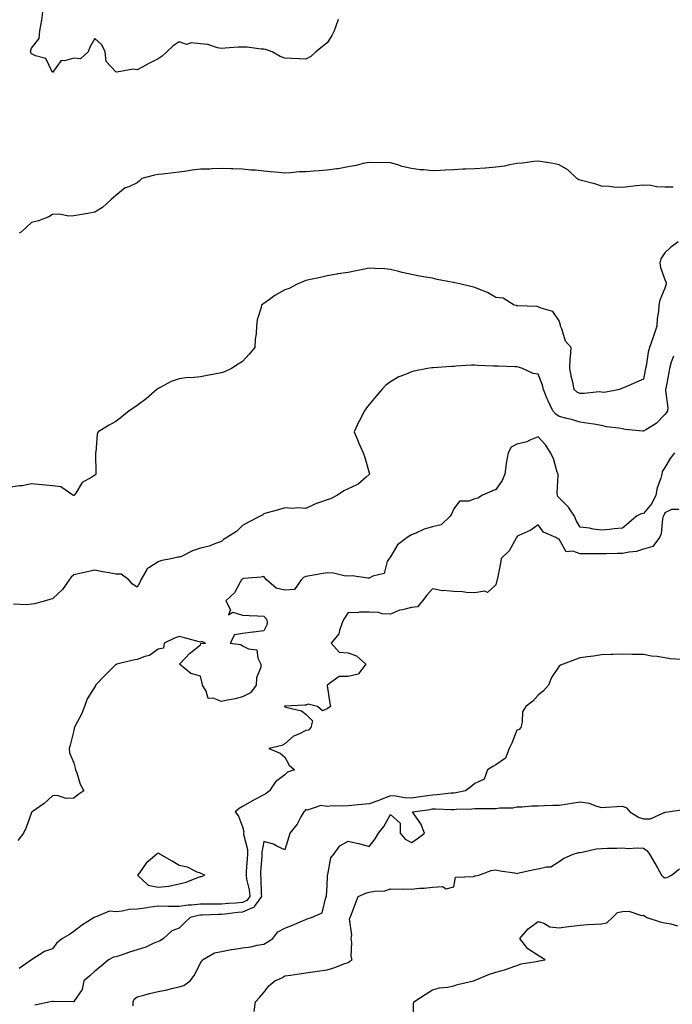
# Model space of a CAD drawing. Units: inches. Extents: x 952643 to 955283, y 7326938 to 7329578.
# Drawn here: x 953522 to 953832, y 7327751 to 7328217 of the extents above; entities that cross this region are included whole.
import ezdxf

# ---------------------------------------------------------------- set-up
doc = ezdxf.new("R2010")
doc.units = ezdxf.units.IN
doc.header["$MEASUREMENT"] = 0
doc.layers.add('Contour_95267326', color=7, linetype='Continuous', true_color=0xb9aae6)

msp = doc.modelspace()

# ---------------------------------------------------------------- linework, layer by layer
at = {"layer": 'Contour_95267326'}
for points in [[(953673.41, 7328217.28, 3298), (953673.18, 7328216.79, 3298), (953671.51, 7328211.92, 3298), (953670.32, 7328209.65, 3298), (953668.05, 7328206.22, 3298), (953665.72, 7328204.25, 3298), (953662.82, 7328201.92, 3298), (953660.31, 7328199.66, 3298), (953658.05, 7328198.47, 3298), (953654.8, 7328198.66, 3298), (953651.17, 7328198.8, 3298), (953648.05, 7328198.99, 3298), (953645.88, 7328199.75, 3298), (953642.06, 7328201.92, 3298), (953639.13, 7328203, 3298), (953638.05, 7328203.19, 3298), (953636.79, 7328203.17, 3298), (953630.28, 7328204.15, 3298), (953628.05, 7328204.13, 3298), (953625.9, 7328204.07, 3298), (953619.77, 7328203.64, 3298), (953618.05, 7328203.59, 3298), (953616.13, 7328203.84, 3298), (953611.61, 7328205.48, 3298), (953608.05, 7328205.77, 3298), (953603.73, 7328206.24, 3298), (953601.56, 7328205.42, 3298), (953598.05, 7328206.69, 3298), (953595.21, 7328204.76, 3298), (953592.11, 7328201.92, 3298), (953590.04, 7328199.93, 3298), (953588.05, 7328198.63, 3298), (953583.62, 7328196.35, 3298), (953581.17, 7328195.04, 3298), (953578.05, 7328193.39, 3298), (953576.28, 7328193.68, 3298), (953568.42, 7328192.29, 3298), (953568.05, 7328192.44, 3298), (953563.51, 7328197.38, 3298), (953562.93, 7328201.92, 3298), (953561.36, 7328205.24, 3298), (953558.05, 7328208.24, 3298), (953555.76, 7328204.21, 3298), (953554.89, 7328201.92, 3298), (953551.35, 7328198.61, 3298), (953548.05, 7328198.97, 3298), (953543.76, 7328197.64, 3298), (953542.12, 7328197.84, 3298), (953538.05, 7328192.22, 3298), (953534.85, 7328198.72, 3298), (953529.97, 7328200, 3298), (953528.05, 7328201.03, 3298), (953527.75, 7328201.62, 3298), (953527.68, 7328201.92, 3298), (953527.67, 7328202.3, 3298), (953528.05, 7328203.74, 3298), (953531.77, 7328208.2, 3298), (953532.01, 7328211.92, 3298), (953533.02, 7328216.89, 3298), (953533.04, 7328216.93, 3298), (953533.59, 7328221.92, 3298)], [(953832.07, 7328137.9, 3297), (953828.05, 7328137.83, 3297), (953824.14, 7328138.01, 3297), (953821.39, 7328138.59, 3297), (953818.05, 7328138.79, 3297), (953814.56, 7328138.43, 3297), (953811.88, 7328138.09, 3297), (953808.05, 7328137.72, 3297), (953803.99, 7328137.86, 3297), (953801.75, 7328138.22, 3297), (953798.05, 7328138.38, 3297), (953795.34, 7328139.2, 3297), (953789.16, 7328140.81, 3297), (953788.05, 7328141.12, 3297), (953787.41, 7328141.27, 3297), (953786.39, 7328141.92, 3297), (953782.12, 7328145.99, 3297), (953778.05, 7328148.46, 3297), (953775.13, 7328149.01, 3297), (953770.18, 7328149.79, 3297), (953768.05, 7328150.17, 3297), (953766.08, 7328149.95, 3297), (953760.71, 7328149.26, 3297), (953758.05, 7328148.98, 3297), (953754.5, 7328148.37, 3297), (953752.14, 7328147.83, 3297), (953748.05, 7328147.23, 3297), (953743.08, 7328146.89, 3297), (953743.02, 7328146.89, 3297), (953738.05, 7328146.59, 3297), (953733.59, 7328146.39, 3297), (953732.42, 7328146.28, 3297), (953728.05, 7328146.07, 3297), (953724.06, 7328145.92, 3297), (953721.88, 7328145.75, 3297), (953718.05, 7328145.59, 3297), (953713.94, 7328146.03, 3297), (953712.22, 7328146.09, 3297), (953708.05, 7328146.62, 3297), (953703.72, 7328147.6, 3297), (953701.61, 7328148.35, 3297), (953698.05, 7328149.35, 3297), (953695.67, 7328149.54, 3297), (953690.55, 7328149.42, 3297), (953688.05, 7328149.58, 3297), (953685.14, 7328149.01, 3297), (953681.86, 7328148.11, 3297), (953678.05, 7328147.49, 3297), (953673.38, 7328146.59, 3297), (953672.7, 7328146.57, 3297), (953668.05, 7328145.9, 3297), (953664.41, 7328145.56, 3297), (953661.58, 7328145.45, 3297), (953658.05, 7328145.14, 3297), (953654.92, 7328145.05, 3297), (953650.72, 7328144.59, 3297), (953648.05, 7328144.49, 3297), (953645.23, 7328144.75, 3297), (953641.3, 7328145.17, 3297), (953638.05, 7328145.46, 3297), (953634.11, 7328145.86, 3297), (953632.01, 7328145.88, 3297), (953628.05, 7328146.38, 3297), (953623.49, 7328146.48, 3297), (953622.64, 7328146.51, 3297), (953618.05, 7328146.6, 3297), (953613.49, 7328146.49, 3297), (953612.55, 7328146.43, 3297), (953608.05, 7328146.31, 3297), (953604.1, 7328145.87, 3297), (953601.51, 7328145.37, 3297), (953598.05, 7328144.93, 3297), (953595.35, 7328144.62, 3297), (953590.19, 7328144.06, 3297), (953588.05, 7328143.8, 3297), (953586.38, 7328143.59, 3297), (953580.32, 7328141.92, 3297), (953579.15, 7328140.82, 3297), (953578.05, 7328139.84, 3297), (953574.14, 7328138.02, 3297), (953572.5, 7328137.47, 3297), (953568.05, 7328133.94, 3297), (953566.97, 7328133.01, 3297), (953565.88, 7328131.92, 3297), (953561.71, 7328128.26, 3297), (953558.05, 7328126.04, 3297), (953554.69, 7328125.28, 3297), (953550.92, 7328124.79, 3297), (953548.05, 7328124.23, 3297), (953545.83, 7328124.13, 3297), (953541.13, 7328125, 3297), (953538.05, 7328124.93, 3297), (953536.25, 7328123.72, 3297), (953531.33, 7328121.92, 3297), (953528.71, 7328121.26, 3297), (953528.05, 7328121.14, 3297), (953523.27, 7328116.7, 3297), (953522.22, 7328116.09, 3297)], [(953834.46, 7328111.92, 3296), (953830.7, 7328109.27, 3296), (953828.05, 7328106.69, 3296), (953826.11, 7328103.86, 3296), (953825.67, 7328101.92, 3296), (953825.95, 7328099.82, 3296), (953828.05, 7328094.09, 3296), (953828.66, 7328092.53, 3296), (953828.7, 7328091.92, 3296), (953828.57, 7328091.4, 3296), (953828.05, 7328089.94, 3296), (953825.7, 7328084.28, 3296), (953825.19, 7328081.92, 3296), (953825.06, 7328078.93, 3296), (953824.42, 7328075.55, 3296), (953824.3, 7328071.92, 3296), (953822.75, 7328067.22, 3296), (953822.38, 7328066.25, 3296), (953820.82, 7328061.92, 3296), (953820.24, 7328059.73, 3296), (953819.19, 7328053.06, 3296), (953818.93, 7328051.92, 3296), (953818.82, 7328051.15, 3296), (953818.05, 7328046.86, 3296), (953814.58, 7328045.39, 3296), (953809.25, 7328043.13, 3296), (953808.05, 7328042.61, 3296), (953807.57, 7328042.4, 3296), (953806.53, 7328041.92, 3296), (953799.4, 7328040.57, 3296), (953798.05, 7328040.8, 3296), (953796.97, 7328040.84, 3296), (953789.93, 7328040.04, 3296), (953788.05, 7328040.09, 3296), (953786.76, 7328040.63, 3296), (953785.2, 7328041.92, 3296), (953784.43, 7328045.54, 3296), (953783.81, 7328047.68, 3296), (953783.07, 7328051.92, 3296), (953783.19, 7328056.78, 3296), (953783.44, 7328057.31, 3296), (953783.71, 7328061.92, 3296), (953780.96, 7328064.83, 3296), (953779.24, 7328070.73, 3296), (953778.68, 7328071.92, 3296), (953778.64, 7328072.5, 3296), (953778.05, 7328074.47, 3296), (953775.04, 7328078.91, 3296), (953769.51, 7328080.47, 3296), (953768.05, 7328081.22, 3296), (953767.45, 7328081.32, 3296), (953758.32, 7328081.65, 3296), (953758.05, 7328081.69, 3296), (953757.85, 7328081.73, 3296), (953756.72, 7328081.92, 3296), (953751.42, 7328085.29, 3296), (953748.05, 7328085.61, 3296), (953744.14, 7328088.01, 3296), (953740.8, 7328089.17, 3296), (953738.05, 7328090.37, 3296), (953736.8, 7328090.67, 3296), (953731.63, 7328091.92, 3296), (953728.63, 7328092.5, 3296), (953728.05, 7328092.69, 3296), (953727.06, 7328092.91, 3296), (953720.25, 7328094.12, 3296), (953718.05, 7328094.67, 3296), (953714.69, 7328095.28, 3296), (953711.86, 7328095.73, 3296), (953708.05, 7328096.47, 3296), (953703.61, 7328097.47, 3296), (953702.05, 7328097.92, 3296), (953698.05, 7328098.91, 3296), (953695.22, 7328099.08, 3296), (953690.67, 7328099.3, 3296), (953688.05, 7328099.46, 3296), (953684.98, 7328098.85, 3296), (953681.83, 7328098.14, 3296), (953678.05, 7328097.45, 3296), (953673.25, 7328096.72, 3296), (953672.77, 7328096.64, 3296), (953668.05, 7328095.89, 3296), (953664.95, 7328095.02, 3296), (953660.29, 7328094.15, 3296), (953658.05, 7328093.61, 3296), (953656.87, 7328093.1, 3296), (953653.98, 7328091.92, 3296), (953650.09, 7328089.88, 3296), (953648.05, 7328089.16, 3296), (953643.4, 7328086.57, 3296), (953640.74, 7328084.61, 3296), (953638.05, 7328082.71, 3296), (953637.59, 7328082.38, 3296), (953637.02, 7328081.92, 3296), (953636.89, 7328080.76, 3296), (953634.92, 7328075.05, 3296), (953634.7, 7328071.92, 3296), (953634.43, 7328068.29, 3296), (953634.07, 7328065.9, 3296), (953633.81, 7328061.92, 3296), (953631.25, 7328058.72, 3296), (953628.05, 7328055.19, 3296), (953626.03, 7328053.94, 3296), (953622.78, 7328051.92, 3296), (953619.53, 7328050.44, 3296), (953618.05, 7328049.9, 3296), (953615.54, 7328049.41, 3296), (953611.3, 7328048.67, 3296), (953608.05, 7328047.99, 3296), (953603.72, 7328047.59, 3296), (953602.36, 7328047.62, 3296), (953598.05, 7328047.09, 3296), (953594.21, 7328045.76, 3296), (953589.09, 7328042.96, 3296), (953588.05, 7328042.47, 3296), (953587.73, 7328042.24, 3296), (953587.38, 7328041.92, 3296), (953582.35, 7328037.62, 3296), (953578.05, 7328034.44, 3296), (953576.59, 7328033.38, 3296), (953574.4, 7328031.92, 3296), (953570.85, 7328029.11, 3296), (953568.05, 7328026.9, 3296), (953564.81, 7328025.16, 3296), (953559.58, 7328021.92, 3296), (953559.14, 7328020.82, 3296), (953558.49, 7328012.36, 3296), (953558.38, 7328011.92, 3296), (953558.4, 7328011.57, 3296), (953558.5, 7328002.36, 3296), (953558.53, 7328001.92, 3296), (953558.34, 7328001.63, 3296), (953558.05, 7328001.48, 3296), (953556.62, 7328000.5, 3296), (953552.04, 7327997.93, 3296), (953549.01, 7327992.87, 3296), (953548.31, 7327991.92, 3296), (953548.17, 7327991.81, 3296), (953548.05, 7327991.79, 3296), (953547.92, 7327991.79, 3296), (953547.59, 7327991.92, 3296), (953541.98, 7327995.85, 3296), (953538.05, 7327996.37, 3296), (953533.17, 7327996.8, 3296), (953532.94, 7327996.81, 3296), (953528.05, 7327997.33, 3296), (953523.59, 7327996.39, 3296), (953522.53, 7327996.4, 3296), (953518.05, 7327995.75, 3296)], [(953832.22, 7328057.75, 3295), (953831.13, 7328054.99, 3295), (953830.23, 7328051.92, 3295), (953829.97, 7328049.99, 3295), (953828.53, 7328042.4, 3295), (953828.46, 7328041.92, 3295), (953828.4, 7328041.57, 3295), (953829.5, 7328033.37, 3295), (953829.35, 7328031.92, 3295), (953828.93, 7328031.04, 3295), (953828.05, 7328030.1, 3295), (953824.05, 7328025.92, 3295), (953819.04, 7328022.91, 3295), (953818.05, 7328022.24, 3295), (953817.66, 7328022.31, 3295), (953809.23, 7328023.1, 3295), (953808.05, 7328023.34, 3295), (953806.27, 7328023.7, 3295), (953800.49, 7328024.36, 3295), (953798.05, 7328024.98, 3295), (953794.44, 7328025.53, 3295), (953792.01, 7328025.88, 3295), (953788.05, 7328026.5, 3295), (953783.94, 7328027.81, 3295), (953781.72, 7328028.25, 3295), (953778.05, 7328029.22, 3295), (953776.39, 7328030.26, 3295), (953775.01, 7328031.92, 3295), (953772.74, 7328036.6, 3295), (953772.37, 7328037.61, 3295), (953770.57, 7328041.92, 3295), (953770.15, 7328044.02, 3295), (953768.05, 7328049.25, 3295), (953765.75, 7328049.62, 3295), (953760.65, 7328051.92, 3295), (953758.7, 7328052.57, 3295), (953758.05, 7328052.75, 3295), (953757.22, 7328052.75, 3295), (953749.17, 7328053.04, 3295), (953748.05, 7328053.04, 3295), (953746.85, 7328053.12, 3295), (953739.54, 7328053.41, 3295), (953738.05, 7328053.51, 3295), (953736.52, 7328053.45, 3295), (953729.1, 7328052.97, 3295), (953728.05, 7328052.93, 3295), (953727.06, 7328052.91, 3295), (953718.36, 7328052.24, 3295), (953718.05, 7328052.23, 3295), (953717.76, 7328052.21, 3295), (953715.68, 7328051.92, 3295), (953709.23, 7328050.73, 3295), (953708.05, 7328050.35, 3295), (953705.23, 7328049.1, 3295), (953702.05, 7328047.92, 3295), (953698.05, 7328045.58, 3295), (953695.96, 7328044.01, 3295), (953694, 7328041.92, 3295), (953691.23, 7328038.74, 3295), (953688.05, 7328034.9, 3295), (953686.69, 7328033.28, 3295), (953685.75, 7328031.92, 3295), (953683.39, 7328027.26, 3295), (953683.16, 7328026.81, 3295), (953680.87, 7328021.92, 3295), (953682.91, 7328017.05, 3295), (953682.99, 7328016.87, 3295), (953685.12, 7328011.92, 3295), (953685.92, 7328009.8, 3295), (953688.05, 7328002.58, 3295), (953688.2, 7328002.07, 3295), (953688.25, 7328001.92, 3295), (953688.15, 7328001.82, 3295), (953688.05, 7328001.7, 3295), (953686.66, 7328000.54, 3295), (953682.83, 7327997.14, 3295), (953678.05, 7327994.89, 3295), (953675.96, 7327994.01, 3295), (953673.05, 7327991.92, 3295), (953669.78, 7327990.19, 3295), (953668.05, 7327989.73, 3295), (953664.55, 7327988.42, 3295), (953662.22, 7327987.75, 3295), (953658.05, 7327985.68, 3295), (953654.03, 7327985.94, 3295), (953651.78, 7327985.65, 3295), (953648.05, 7327986.02, 3295), (953645.04, 7327984.93, 3295), (953639.76, 7327983.63, 3295), (953638.05, 7327983.1, 3295), (953637.44, 7327982.53, 3295), (953636.41, 7327981.92, 3295), (953630.8, 7327979.17, 3295), (953628.05, 7327977.54, 3295), (953625.18, 7327974.79, 3295), (953620.6, 7327971.92, 3295), (953618.96, 7327971.01, 3295), (953618.05, 7327969.94, 3295), (953615.19, 7327969.06, 3295), (953612.18, 7327967.78, 3295), (953608.05, 7327966.87, 3295), (953604.32, 7327965.65, 3295), (953599.08, 7327962.95, 3295), (953598.05, 7327962.5, 3295), (953597.46, 7327962.51, 3295), (953594.86, 7327961.92, 3295), (953589.18, 7327960.78, 3295), (953588.05, 7327960.32, 3295), (953583.63, 7327957.49, 3295), (953582.82, 7327957.16, 3295), (953582.55, 7327956.42, 3295), (953579.86, 7327951.92, 3295), (953579.32, 7327950.65, 3295), (953578.05, 7327948.3, 3295), (953575.89, 7327949.76, 3295), (953574.18, 7327951.92, 3295), (953570.6, 7327954.47, 3295), (953568.05, 7327954.54, 3295), (953564.82, 7327955.15, 3295), (953561.8, 7327955.67, 3295), (953558.05, 7327956.42, 3295), (953554.39, 7327955.58, 3295), (953550.99, 7327954.86, 3295), (953548.05, 7327954.21, 3295), (953546.87, 7327953.11, 3295), (953545.9, 7327951.92, 3295), (953542.77, 7327947.2, 3295), (953538.05, 7327942.91, 3295), (953537.29, 7327942.68, 3295), (953534.75, 7327941.92, 3295), (953529.45, 7327940.52, 3295), (953528.05, 7327940.26, 3295), (953526.09, 7327939.96, 3295), (953519.59, 7327940.38, 3295)], [(953832.58, 7328011.92, 3294), (953830.6, 7328009.37, 3294), (953828.05, 7328005.12, 3294), (953826.8, 7328003.17, 3294), (953826.6, 7328001.92, 3294), (953826.15, 7328000.02, 3294), (953824.48, 7327995.49, 3294), (953823.87, 7327991.92, 3294), (953821.92, 7327988.05, 3294), (953818.05, 7327983.24, 3294), (953816.9, 7327983.07, 3294), (953814.71, 7327981.92, 3294), (953811.09, 7327978.88, 3294), (953808.05, 7327976.25, 3294), (953804.03, 7327975.94, 3294), (953801.79, 7327975.66, 3294), (953798.05, 7327975.35, 3294), (953794.09, 7327975.88, 3294), (953792.37, 7327976.24, 3294), (953788.05, 7327976.72, 3294), (953786.14, 7327980.01, 3294), (953785.26, 7327981.92, 3294), (953782.39, 7327986.26, 3294), (953778.05, 7327990.71, 3294), (953777.42, 7327991.3, 3294), (953777.22, 7327991.92, 3294), (953777.08, 7327992.89, 3294), (953777.59, 7328001.46, 3294), (953777.48, 7328001.92, 3294), (953777.13, 7328002.84, 3294), (953775.37, 7328009.24, 3294), (953773.86, 7328011.92, 3294), (953771.7, 7328015.57, 3294), (953768.05, 7328019.62, 3294), (953764.13, 7328018, 3294), (953762.74, 7328017.24, 3294), (953758.05, 7328016.03, 3294), (953755.34, 7328014.63, 3294), (953753.92, 7328011.92, 3294), (953752.95, 7328007.02, 3294), (953752.96, 7328006.84, 3294), (953752.36, 7328001.92, 3294), (953751.08, 7327998.9, 3294), (953748.05, 7327994.61, 3294), (953746.1, 7327993.87, 3294), (953741.7, 7327991.92, 3294), (953739.42, 7327990.55, 3294), (953738.05, 7327990.17, 3294), (953735.29, 7327989.16, 3294), (953730.82, 7327989.15, 3294), (953728.05, 7327985.43, 3294), (953726.99, 7327982.98, 3294), (953726.43, 7327981.92, 3294), (953722.05, 7327977.92, 3294), (953718.05, 7327976.94, 3294), (953714.08, 7327975.9, 3294), (953710.09, 7327973.96, 3294), (953708.05, 7327973.19, 3294), (953707.21, 7327972.76, 3294), (953705.98, 7327971.92, 3294), (953701.52, 7327968.45, 3294), (953698.05, 7327962.7, 3294), (953697.74, 7327962.23, 3294), (953697.45, 7327961.92, 3294), (953696.61, 7327960.49, 3294), (953695.13, 7327954.84, 3294), (953689.78, 7327953.65, 3294), (953688.05, 7327952.7, 3294), (953687.39, 7327952.58, 3294), (953679.91, 7327953.78, 3294), (953678.05, 7327953.6, 3294), (953676.17, 7327953.8, 3294), (953671.09, 7327954.95, 3294), (953668.05, 7327955.21, 3294), (953665.32, 7327954.65, 3294), (953659.84, 7327953.71, 3294), (953658.05, 7327953.37, 3294), (953656.98, 7327952.99, 3294), (953655.87, 7327951.92, 3294), (953652.71, 7327947.26, 3294), (953648.05, 7327946.92, 3294), (953643.95, 7327947.82, 3294), (953639.37, 7327951.92, 3294), (953638.8, 7327952.67, 3294), (953638.05, 7327953.4, 3294), (953636.85, 7327953.12, 3294), (953628.62, 7327952.49, 3294), (953628.05, 7327952.38, 3294), (953627.84, 7327952.14, 3294), (953627.61, 7327951.92, 3294), (953626.9, 7327950.77, 3294), (953624.27, 7327945.69, 3294), (953620.16, 7327941.92, 3294), (953622.38, 7327937.59, 3294), (953621.38, 7327935.26, 3294), (953623.44, 7327936.52, 3294), (953628.05, 7327935.18, 3294), (953631.1, 7327934.96, 3294), (953635.19, 7327934.78, 3294), (953638.05, 7327934.59, 3294), (953639.41, 7327933.28, 3294), (953639.66, 7327931.92, 3294), (953639.51, 7327930.46, 3294), (953638.05, 7327927.64, 3294), (953633.18, 7327927.05, 3294), (953632.94, 7327927.03, 3294), (953628.05, 7327926.41, 3294), (953624.17, 7327925.79, 3294), (953622.22, 7327921.92, 3294), (953627.29, 7327921.15, 3294), (953628.05, 7327920.58, 3294), (953630.88, 7327919.09, 3294), (953634.81, 7327918.68, 3294), (953635.25, 7327914.73, 3294), (953636.73, 7327911.92, 3294), (953636.67, 7327910.54, 3294), (953634.58, 7327905.38, 3294), (953634.51, 7327901.92, 3294), (953631.73, 7327898.24, 3294), (953628.05, 7327896.39, 3294), (953624.47, 7327895.5, 3294), (953620.98, 7327894.85, 3294), (953618.05, 7327894.19, 3294), (953614.2, 7327895.77, 3294), (953611.72, 7327895.59, 3294), (953610.82, 7327899.14, 3294), (953609.05, 7327901.92, 3294), (953608.95, 7327902.82, 3294), (953608.05, 7327906.22, 3294), (953603.56, 7327907.43, 3294), (953598.23, 7327911.92, 3294), (953601.05, 7327914.92, 3294), (953602.98, 7327916.99, 3294), (953603.58, 7327917.45, 3294), (953608.05, 7327921.02, 3294), (953608.29, 7327921.68, 3294), (953610.55, 7327921.92, 3294), (953608.7, 7327922.58, 3294), (953608.05, 7327922.33, 3294), (953607.51, 7327922.46, 3294), (953600.56, 7327924.43, 3294), (953598.05, 7327924.96, 3294), (953595.8, 7327924.17, 3294), (953590.87, 7327921.92, 3294), (953590.53, 7327919.43, 3294), (953588.05, 7327919.02, 3294), (953583.95, 7327916.03, 3294), (953581.7, 7327915.57, 3294), (953578.05, 7327914.16, 3294), (953576.15, 7327913.82, 3294), (953568.43, 7327911.92, 3294), (953568.18, 7327911.79, 3294), (953568.05, 7327911.72, 3294), (953563.16, 7327906.81, 3294), (953558.44, 7327901.92, 3294), (953558.33, 7327901.64, 3294), (953558.05, 7327901.13, 3294), (953554.47, 7327895.5, 3294), (953553.14, 7327891.92, 3294), (953551.76, 7327888.2, 3294), (953548.79, 7327882.66, 3294), (953548.44, 7327881.92, 3294), (953548.32, 7327881.64, 3294), (953548.05, 7327880.55, 3294), (953546.39, 7327873.58, 3294), (953545.95, 7327871.92, 3294), (953546.02, 7327869.89, 3294), (953548.05, 7327865.1, 3294), (953548.76, 7327862.63, 3294), (953548.96, 7327861.92, 3294), (953549.54, 7327860.43, 3294), (953551.19, 7327855.06, 3294), (953552.82, 7327851.92, 3294), (953549.97, 7327849.99, 3294), (953548.05, 7327848.47, 3294), (953544.46, 7327848.33, 3294), (953540.25, 7327849.72, 3294), (953538.05, 7327849.54, 3294), (953534.13, 7327845.84, 3294), (953528.31, 7327841.92, 3294), (953528.14, 7327841.83, 3294), (953528.05, 7327841.66, 3294), (953525.49, 7327834.48, 3294), (953524.24, 7327831.92, 3294), (953521.54, 7327828.43, 3294)], [(953834.75, 7327985.22, 3293), (953831.25, 7327985.13, 3293), (953828.05, 7327983.57, 3293), (953827.58, 7327982.39, 3293), (953827.22, 7327981.92, 3293), (953826.91, 7327980.78, 3293), (953826.34, 7327973.63, 3293), (953825.54, 7327971.92, 3293), (953822.34, 7327967.64, 3293), (953818.05, 7327966.29, 3293), (953814.72, 7327965.25, 3293), (953811.11, 7327964.97, 3293), (953808.05, 7327964.31, 3293), (953805.73, 7327964.24, 3293), (953800.34, 7327964.2, 3293), (953798.05, 7327964.14, 3293), (953795.76, 7327964.21, 3293), (953790.26, 7327964.12, 3293), (953788.05, 7327964.21, 3293), (953784.53, 7327965.44, 3293), (953781.27, 7327965.14, 3293), (953778.05, 7327971.05, 3293), (953777.37, 7327971.24, 3293), (953776.47, 7327971.92, 3293), (953770.59, 7327974.46, 3293), (953768.05, 7327977.86, 3293), (953764.65, 7327975.32, 3293), (953758.9, 7327972.77, 3293), (953758.05, 7327972.32, 3293), (953757.92, 7327972.04, 3293), (953757.9, 7327971.92, 3293), (953757.63, 7327971.5, 3293), (953754.33, 7327965.65, 3293), (953750.55, 7327961.92, 3293), (953750.2, 7327959.77, 3293), (953748.74, 7327952.61, 3293), (953748.62, 7327951.92, 3293), (953748.43, 7327951.54, 3293), (953748.05, 7327949.47, 3293), (953744.1, 7327945.87, 3293), (953742.59, 7327946.46, 3293), (953738.05, 7327945.67, 3293), (953734.15, 7327945.82, 3293), (953732.28, 7327946.15, 3293), (953728.05, 7327946.27, 3293), (953723.24, 7327946.73, 3293), (953722.76, 7327946.63, 3293), (953718.05, 7327947.6, 3293), (953715.34, 7327944.63, 3293), (953713.3, 7327941.92, 3293), (953710.85, 7327939.11, 3293), (953708.05, 7327938.79, 3293), (953703.78, 7327937.66, 3293), (953702.42, 7327937.55, 3293), (953698.05, 7327935.58, 3293), (953694.22, 7327935.75, 3293), (953692.49, 7327936.36, 3293), (953688.05, 7327936.46, 3293), (953683.42, 7327936.54, 3293), (953682.41, 7327936.28, 3293), (953678.05, 7327936.42, 3293), (953676.32, 7327933.64, 3293), (953675.45, 7327931.92, 3293), (953673.93, 7327927.79, 3293), (953673.73, 7327926.24, 3293), (953670.06, 7327921.92, 3293), (953673.76, 7327917.63, 3293), (953678.05, 7327917.31, 3293), (953682.05, 7327915.92, 3293), (953686.51, 7327911.92, 3293), (953682.74, 7327907.23, 3293), (953678.05, 7327905.99, 3293), (953673.85, 7327906.11, 3293), (953668.11, 7327901.92, 3293), (953668.13, 7327901.85, 3293), (953669.38, 7327893.25, 3293), (953669.69, 7327891.92, 3293), (953668.71, 7327891.26, 3293), (953668.05, 7327890.69, 3293), (953665.9, 7327889.77, 3293), (953663.57, 7327891.92, 3293), (953659.11, 7327892.98, 3293), (953658.05, 7327892.55, 3293), (953657.54, 7327892.43, 3293), (953648.13, 7327892, 3293), (953647.99, 7327891.98, 3293), (953647.84, 7327891.92, 3293), (953647.93, 7327891.8, 3293), (953648.05, 7327891.65, 3293), (953648.51, 7327891.47, 3293), (953656, 7327889.87, 3293), (953658.05, 7327888.23, 3293), (953661.12, 7327884.99, 3293), (953660.32, 7327881.92, 3293), (953659.26, 7327880.71, 3293), (953658.05, 7327880.46, 3293), (953655.02, 7327878.9, 3293), (953652.17, 7327877.8, 3293), (953648.05, 7327874.12, 3293), (953646.67, 7327873.3, 3293), (953640.55, 7327871.92, 3293), (953645.85, 7327869.72, 3293), (953648.05, 7327867.83, 3293), (953650.15, 7327864.02, 3293), (953652.71, 7327861.92, 3293), (953649.3, 7327860.67, 3293), (953648.05, 7327859.53, 3293), (953643.73, 7327856.24, 3293), (953640.78, 7327851.92, 3293), (953639.26, 7327850.71, 3293), (953638.05, 7327850.08, 3293), (953633.93, 7327847.8, 3293), (953632.8, 7327847.18, 3293), (953628.05, 7327844.48, 3293), (953626.44, 7327843.53, 3293), (953624.59, 7327841.92, 3293), (953626.07, 7327839.94, 3293), (953628.05, 7327834.92, 3293), (953628.63, 7327832.5, 3293), (953628.49, 7327831.92, 3293), (953628.52, 7327831.45, 3293), (953630.31, 7327824.17, 3293), (953630.37, 7327821.92, 3293), (953630.23, 7327819.74, 3293), (953629.83, 7327813.69, 3293), (953629.7, 7327811.92, 3293), (953629.97, 7327810, 3293), (953631.14, 7327805.01, 3293), (953631.49, 7327801.92, 3293), (953630.02, 7327799.94, 3293), (953628.05, 7327799.02, 3293), (953624.89, 7327798.75, 3293), (953621.42, 7327798.55, 3293), (953618.05, 7327798.24, 3293), (953614.34, 7327798.21, 3293), (953611.68, 7327798.29, 3293), (953608.05, 7327798.26, 3293), (953603.9, 7327797.77, 3293), (953602.24, 7327797.73, 3293), (953598.05, 7327797.13, 3293), (953593.29, 7327797.16, 3293), (953592.79, 7327797.19, 3293), (953588.05, 7327797.23, 3293), (953583.33, 7327796.64, 3293), (953582.65, 7327796.52, 3293), (953578.05, 7327795.89, 3293), (953574.34, 7327795.63, 3293), (953570.96, 7327794.84, 3293), (953568.05, 7327794.55, 3293), (953565, 7327794.97, 3293), (953558.24, 7327792.1, 3293), (953558.05, 7327792.22, 3293), (953557.9, 7327792.07, 3293), (953557.8, 7327791.92, 3293), (953551.78, 7327788.19, 3293), (953548.05, 7327785.25, 3293), (953546.07, 7327783.9, 3293), (953542.74, 7327781.92, 3293), (953540.08, 7327779.88, 3293), (953538.05, 7327777.01, 3293), (953534.19, 7327775.78, 3293), (953528.05, 7327771.92, 3293), (953522.24, 7327767.74, 3293)], [(953835.88, 7327914.09, 3292), (953830.54, 7327914.42, 3292), (953828.05, 7327914.89, 3292), (953824.5, 7327915.47, 3292), (953821.74, 7327915.62, 3292), (953818.05, 7327916.44, 3292), (953813.47, 7327916.5, 3292), (953812.62, 7327916.49, 3292), (953808.05, 7327916.57, 3292), (953803.54, 7327916.43, 3292), (953802.54, 7327916.41, 3292), (953798.05, 7327916.24, 3292), (953794.22, 7327915.75, 3292), (953791.44, 7327915.3, 3292), (953788.05, 7327914.87, 3292), (953785.84, 7327914.13, 3292), (953779.88, 7327911.92, 3292), (953778.62, 7327911.35, 3292), (953778.05, 7327910.91, 3292), (953774.43, 7327905.54, 3292), (953772.97, 7327901.92, 3292), (953770.63, 7327899.34, 3292), (953768.05, 7327897.17, 3292), (953765.59, 7327894.38, 3292), (953762.24, 7327891.92, 3292), (953760.73, 7327889.24, 3292), (953760.49, 7327884.36, 3292), (953759.8, 7327881.92, 3292), (953759.02, 7327880.95, 3292), (953758.05, 7327880.67, 3292), (953755.57, 7327874.41, 3292), (953754.4, 7327871.92, 3292), (953752.56, 7327867.4, 3292), (953748.05, 7327864.26, 3292), (953746.58, 7327863.39, 3292), (953744.04, 7327861.92, 3292), (953742.5, 7327857.47, 3292), (953738.05, 7327855.32, 3292), (953736.17, 7327853.8, 3292), (953733.7, 7327851.92, 3292), (953729.09, 7327850.88, 3292), (953728.05, 7327850.77, 3292), (953726.85, 7327850.72, 3292), (953720.01, 7327849.96, 3292), (953718.05, 7327849.89, 3292), (953715.68, 7327849.55, 3292), (953711.1, 7327848.88, 3292), (953708.05, 7327848.43, 3292), (953704.78, 7327848.65, 3292), (953700.67, 7327849.3, 3292), (953698.05, 7327849.51, 3292), (953694.07, 7327847.94, 3292), (953692.64, 7327847.33, 3292), (953688.05, 7327845.67, 3292), (953684.61, 7327845.35, 3292), (953681.23, 7327845.1, 3292), (953678.05, 7327844.82, 3292), (953675.36, 7327844.61, 3292), (953670.86, 7327844.73, 3292), (953668.05, 7327844.55, 3292), (953665.06, 7327844.91, 3292), (953658.81, 7327842.68, 3292), (953658.05, 7327842.99, 3292), (953657.47, 7327842.49, 3292), (953657.08, 7327841.92, 3292), (953655.67, 7327839.53, 3292), (953653.85, 7327836.12, 3292), (953650.43, 7327831.92, 3292), (953649.92, 7327830.05, 3292), (953648.05, 7327823.96, 3292), (953644.26, 7327825.7, 3292), (953642.73, 7327826.6, 3292), (953638.05, 7327827.97, 3292), (953637.2, 7327822.77, 3292), (953637.23, 7327821.92, 3292), (953637.16, 7327821.04, 3292), (953636.61, 7327813.36, 3292), (953636.52, 7327811.92, 3292), (953636.7, 7327810.58, 3292), (953636.84, 7327803.14, 3292), (953636.98, 7327801.92, 3292), (953633.95, 7327797.82, 3292), (953633.33, 7327796.64, 3292), (953632.68, 7327796.55, 3292), (953628.05, 7327794.4, 3292), (953625.76, 7327794.21, 3292), (953619.59, 7327793.46, 3292), (953618.05, 7327793.32, 3292), (953616.66, 7327793.31, 3292), (953609.1, 7327792.97, 3292), (953608.05, 7327792.96, 3292), (953607.11, 7327792.85, 3292), (953603.15, 7327791.92, 3292), (953600.53, 7327789.44, 3292), (953598.05, 7327786.85, 3292), (953594.47, 7327785.51, 3292), (953590.55, 7327781.92, 3292), (953589.06, 7327780.91, 3292), (953588.05, 7327780.56, 3292), (953585.76, 7327779.63, 3292), (953582.17, 7327777.8, 3292), (953578.05, 7327776.61, 3292), (953574.46, 7327775.51, 3292), (953570.11, 7327773.98, 3292), (953568.05, 7327773.31, 3292), (953566.91, 7327773.07, 3292), (953564.61, 7327771.92, 3292), (953561.07, 7327768.9, 3292), (953558.05, 7327766.53, 3292), (953555.74, 7327764.23, 3292), (953552.87, 7327761.92, 3292), (953552.09, 7327757.87, 3292), (953548.05, 7327752.13, 3292), (953547.95, 7327752.02, 3292), (953538.31, 7327752.18, 3292), (953538.05, 7327752.09, 3292), (953537.92, 7327752.04, 3292), (953537.12, 7327751.92, 3292), (953529.65, 7327750.32, 3292)], [(953576.22, 7327750.1, 3291), (953576.29, 7327751.92, 3291), (953576.69, 7327753.28, 3291), (953578.05, 7327754.36, 3291), (953581.31, 7327755.19, 3291), (953584.01, 7327755.96, 3291), (953588.05, 7327756.9, 3291), (953592.3, 7327757.67, 3291), (953594.4, 7327758.27, 3291), (953598.05, 7327759.05, 3291), (953600.2, 7327759.77, 3291), (953603.26, 7327761.92, 3291), (953605.36, 7327764.61, 3291), (953608.05, 7327770.39, 3291), (953608.71, 7327771.26, 3291), (953609.05, 7327771.92, 3291), (953614.75, 7327775.22, 3291), (953618.05, 7327775.83, 3291), (953622.83, 7327776.7, 3291), (953623.19, 7327776.78, 3291), (953628.05, 7327777.54, 3291), (953631.99, 7327777.98, 3291), (953634.91, 7327778.77, 3291), (953638.05, 7327779.24, 3291), (953639.78, 7327780.2, 3291), (953642.33, 7327781.92, 3291), (953644.8, 7327785.18, 3291), (953648.05, 7327786.88, 3291), (953651.74, 7327788.22, 3291), (953656.51, 7327790.37, 3291), (953658.05, 7327791.01, 3291), (953658.73, 7327791.24, 3291), (953660.63, 7327791.92, 3291), (953665.78, 7327794.18, 3291), (953667.52, 7327801.39, 3291), (953667.81, 7327801.92, 3291), (953667.82, 7327802.15, 3291), (953668.05, 7327806.92, 3291), (953668.24, 7327811.74, 3291), (953668.3, 7327811.92, 3291), (953668.46, 7327812.33, 3291), (953669.87, 7327820.1, 3291), (953671.23, 7327821.92, 3291), (953674.11, 7327825.85, 3291), (953678.05, 7327828, 3291), (953683.03, 7327826.94, 3291), (953683.07, 7327826.93, 3291), (953688.05, 7327825.58, 3291), (953690.8, 7327829.17, 3291), (953692.46, 7327831.92, 3291), (953694.94, 7327835.03, 3291), (953698.05, 7327840.72, 3291), (953702.68, 7327836.55, 3291), (953702.77, 7327831.92, 3291), (953705.14, 7327829.01, 3291), (953708.05, 7327827.5, 3291), (953710.76, 7327829.21, 3291), (953714.17, 7327831.92, 3291), (953712.43, 7327836.3, 3291), (953709.5, 7327840.47, 3291), (953708.6, 7327841.92, 3291), (953716.84, 7327843.13, 3291), (953718.05, 7327843.31, 3291), (953719.49, 7327843.36, 3291), (953726.91, 7327843.06, 3291), (953728.05, 7327843.1, 3291), (953729.38, 7327843.24, 3291), (953736.64, 7327843.33, 3291), (953738.05, 7327843.52, 3291), (953739.62, 7327843.49, 3291), (953746.41, 7327843.56, 3291), (953748.05, 7327843.53, 3291), (953749.97, 7327843.84, 3291), (953756.14, 7327843.83, 3291), (953758.05, 7327844.29, 3291), (953760.46, 7327844.33, 3291), (953765.15, 7327844.82, 3291), (953768.05, 7327844.86, 3291), (953771.04, 7327844.9, 3291), (953774.85, 7327845.12, 3291), (953778.05, 7327845.16, 3291), (953781.92, 7327845.79, 3291), (953783.99, 7327845.98, 3291), (953788.05, 7327846.75, 3291), (953792.17, 7327846.04, 3291), (953795.22, 7327844.75, 3291), (953798.05, 7327844, 3291), (953800.3, 7327844.17, 3291), (953805.51, 7327844.46, 3291), (953808.05, 7327844.67, 3291), (953809.92, 7327843.79, 3291), (953811.56, 7327841.92, 3291), (953815.63, 7327839.5, 3291), (953818.05, 7327838.71, 3291), (953821.31, 7327838.66, 3291), (953827.76, 7327841.63, 3291), (953828.05, 7327841.62, 3291), (953828.23, 7327841.74, 3291), (953829.47, 7327841.92, 3291), (953836.87, 7327843.1, 3291)], [(953633.56, 7327747.43, 3290), (953634.11, 7327751.92, 3290), (953636.01, 7327753.96, 3290), (953638.05, 7327756.41, 3290), (953640.44, 7327759.53, 3290), (953643.39, 7327761.92, 3290), (953646.6, 7327763.36, 3290), (953648.05, 7327764.2, 3290), (953650.73, 7327764.6, 3290), (953654.8, 7327765.17, 3290), (953658.05, 7327765.66, 3290), (953662.42, 7327766.29, 3290), (953663.53, 7327766.45, 3290), (953668.05, 7327767.11, 3290), (953671.72, 7327768.25, 3290), (953676.08, 7327769.95, 3290), (953678.05, 7327770.64, 3290), (953678.8, 7327771.17, 3290), (953680, 7327771.92, 3290), (953679.5, 7327773.36, 3290), (953679.86, 7327780.11, 3290), (953679.51, 7327781.92, 3290), (953679.84, 7327783.71, 3290), (953678.75, 7327791.21, 3290), (953679.06, 7327791.92, 3290), (953679.64, 7327793.52, 3290), (953681.5, 7327798.47, 3290), (953682.77, 7327801.92, 3290), (953686.51, 7327803.47, 3290), (953688.05, 7327803.85, 3290), (953690.5, 7327804.37, 3290), (953695.37, 7327804.6, 3290), (953698.05, 7327805.46, 3290), (953701.49, 7327805.35, 3290), (953704.51, 7327805.47, 3290), (953708.05, 7327805.38, 3290), (953711.92, 7327805.79, 3290), (953714.15, 7327805.82, 3290), (953718.05, 7327806.33, 3290), (953722.7, 7327806.56, 3290), (953724.56, 7327805.41, 3290), (953728.05, 7327806.36, 3290), (953728.99, 7327810.98, 3290), (953737.4, 7327811.27, 3290), (953738.05, 7327811.58, 3290), (953738.37, 7327811.6, 3290), (953739.92, 7327811.92, 3290), (953745.87, 7327814.09, 3290), (953748.05, 7327814.55, 3290), (953750.1, 7327813.98, 3290), (953756.93, 7327813.05, 3290), (953758.05, 7327812.79, 3290), (953759.12, 7327813, 3290), (953765.47, 7327814.5, 3290), (953768.05, 7327814.93, 3290), (953772.1, 7327815.97, 3290), (953774.13, 7327815.84, 3290), (953778.05, 7327818.38, 3290), (953780.07, 7327819.9, 3290), (953784.62, 7327821.92, 3290), (953787.31, 7327822.66, 3290), (953788.05, 7327822.69, 3290), (953788.93, 7327822.8, 3290), (953795.62, 7327824.35, 3290), (953798.05, 7327824.59, 3290), (953800.9, 7327824.78, 3290), (953805.3, 7327824.67, 3290), (953808.05, 7327824.89, 3290), (953810.76, 7327824.63, 3290), (953815.03, 7327824.94, 3290), (953818.05, 7327824.72, 3290), (953819.66, 7327823.54, 3290), (953820.79, 7327821.92, 3290), (953823.45, 7327817.32, 3290), (953824.54, 7327815.43, 3290), (953826.57, 7327811.92, 3290), (953827.27, 7327811.14, 3290), (953828.05, 7327810.75, 3290), (953829.12, 7327810.84, 3290), (953831.27, 7327811.92, 3290), (953835.02, 7327814.95, 3290)], [(953708.88, 7327742.75, 3289), (953709.09, 7327750.87, 3289), (953709.16, 7327751.92, 3289), (953714.47, 7327755.5, 3289), (953718.05, 7327757.68, 3289), (953721.39, 7327758.58, 3289), (953725.09, 7327758.96, 3289), (953728.05, 7327759.57, 3289), (953729.86, 7327760.11, 3289), (953737.52, 7327761.92, 3289), (953737.93, 7327762.03, 3289), (953738.05, 7327762.07, 3289), (953738.28, 7327762.15, 3289), (953744.96, 7327765.01, 3289), (953748.05, 7327766, 3289), (953752.69, 7327767.28, 3289), (953753.93, 7327767.79, 3289), (953758.05, 7327769.21, 3289), (953759.97, 7327770, 3289), (953767.14, 7327771.01, 3289), (953768.05, 7327771.27, 3289), (953768.58, 7327771.4, 3289), (953771.39, 7327771.92, 3289), (953769.33, 7327773.19, 3289), (953768.05, 7327773.88, 3289), (953763.14, 7327777, 3289), (953759.32, 7327781.92, 3289), (953763.39, 7327786.58, 3289), (953768.05, 7327789.94, 3289), (953770.76, 7327789.2, 3289), (953773.64, 7327787.51, 3289), (953778.05, 7327787.02, 3289), (953782.37, 7327787.6, 3289), (953783.9, 7327787.76, 3289), (953788.05, 7327788.3, 3289), (953791.41, 7327788.57, 3289), (953794.86, 7327788.73, 3289), (953798.05, 7327788.97, 3289), (953800.67, 7327789.3, 3289), (953803.25, 7327791.92, 3289), (953805.69, 7327794.28, 3289), (953808.05, 7327794.71, 3289), (953811, 7327794.87, 3289), (953817.09, 7327792.88, 3289), (953818.05, 7327792.99, 3289), (953818.61, 7327792.48, 3289), (953819.57, 7327791.92, 3289), (953825.91, 7327789.78, 3289), (953828.05, 7327789.32, 3289), (953830.99, 7327788.98, 3289), (953834.14, 7327788.02, 3289)]]:
    msp.add_polyline3d(points, dxfattribs=at)
msp.add_polyline3d([(953608.05, 7327811.27, 3294), (953608.66, 7327811.31, 3294), (953610.19, 7327811.92, 3294), (953608.71, 7327812.58, 3294), (953608.05, 7327812.87, 3294), (953606.6, 7327813.37, 3294), (953601.95, 7327815.81, 3294), (953598.05, 7327816.57, 3294), (953594.73, 7327818.6, 3294), (953588.88, 7327821.92, 3294), (953588.39, 7327822.26, 3294), (953588.05, 7327822.38, 3294), (953587.74, 7327822.23, 3294), (953587.38, 7327821.92, 3294), (953582.33, 7327817.65, 3294), (953579.23, 7327813.1, 3294), (953578.35, 7327811.92, 3294), (953583.35, 7327807.22, 3294), (953588.05, 7327806.21, 3294), (953592.94, 7327806.81, 3294), (953593.19, 7327806.79, 3294), (953598.05, 7327807.82, 3294), (953601.39, 7327808.58, 3294), (953607.1, 7327810.98, 3294)], close=True, dxfattribs=at)

doc.saveas('drawing.dxf')
